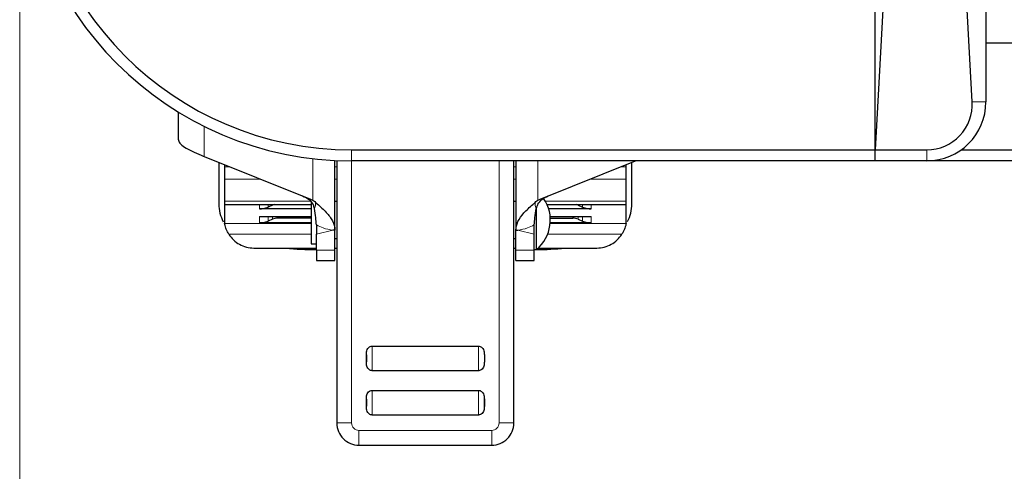
# Model space of a CAD drawing. Units: millimetres. Extents: x 0 to 210, y 0 to 297.
# Drawn here: x 51 to 58, y 155 to 158 of the extents above; entities that cross this region are included whole.
import ezdxf

# ---------------------------------------------------------------- set-up
doc = ezdxf.new("R2010")
doc.units = ezdxf.units.MM
doc.styles.add('SLDTEXTSTYLE0', font='TXT', dxfattribs={"width": 0.75})
doc.dimstyles.new('SLDDIMSTYLE3', dxfattribs={"dimtxt": 3.5, "dimasz": 3.302, "dimexe": 0, "dimexo": 0.0625, "dimgap": 0.875, "dimtad": 1, "dimdec": 0, "dimlfac": 20, "dimrnd": 1e-09, "dimzin": 12, "dimdsep": 46, "dimtxsty": 'SLDTEXTSTYLE0', "dimsah": 1, "dimcen": 0.09, "dimadec": 0, "dimazin": 3, "dimtfac": 1, "dimtdec": 0, "dimtofl": 0, "dimtmove": 0, "dimatfit": 3, "dimfxl": 0, "dimfrac": 2, "dimtolj": 1, "dimtzin": 12, "dimarcsym": 0})

# ---------------------------------------------------------------- blocks, each defined once
blk = doc.blocks.new('_D_5')
at = {"color": 7, "linetype": 'Continuous', "lineweight": 0}
for p, q in [((50.8258, 157.9389), (50.8258, 145.8165)), ((76.9058, 157.9389), (76.9058, 145.8165)), ((50.8258, 146.8165), (76.9058, 146.8165))]:
    blk.add_line(p, q, dxfattribs=at)
at = {"color": 7, "linetype": 'Continuous', "lineweight": 18}
for points in [[(50.8258, 146.8165), (54.1278, 146.3165), (54.1278, 147.3165)], [(76.9058, 146.8165), (73.6038, 147.3165), (73.6038, 146.3165)]]:
    blk.add_solid(points, dxfattribs=at)
at = {"color": 7, "linetype": 'Continuous', "lineweight": 18, "insert": (59.9866, 151.3282), "char_height": 3.5, "attachment_point": 1, "style": 'SLDTEXTSTYLE0'}
blk.add_mtext('522', dxfattribs=at)

msp = doc.modelspace()

# ---------------------------------------------------------------- linework, layer by layer
at = {"color": 7, "linetype": 'Continuous', "lineweight": 25}
for p, q in [((57.2832, 157.08895), (57.23501, 157.9808)), ((57.37576, 157.9808), (57.37576, 157.08895)), ((56.62576, 156.76395), (56.62576, 157.80895)), ((56.68222, 157.80895), (56.62576, 156.76395)), ((57.37576, 157.48895), (59.37576, 157.48895)), ((51.90076, 157.02013), (51.90076, 156.83584)), ((53.07576, 156.76395), (56.62576, 156.76395)), ((56.62576, 156.76395), (56.97576, 156.76395)), ((56.62576, 156.68895), (56.62576, 156.76395)), ((57.20894, 156.76395), (59.54257, 156.76395)), ((52.07576, 156.71895), (52.79722, 156.43036)), ((52.21326, 156.66395), (52.21326, 156.64941)), ((52.96326, 156.21987), (52.96326, 156.69176)), ((52.97576, 156.69117), (52.97576, 154.91395)), ((56.62576, 156.68895), (53.07576, 156.68895)), ((54.17576, 154.91395), (54.17576, 156.68895)), ((54.18826, 156.68895), (54.18826, 156.21987)), ((54.35429, 156.43036), (55.00076, 156.68895)), ((54.93826, 156.64941), (54.93826, 156.66395)), ((56.97576, 156.68895), (56.62576, 156.68895)), ((59.77576, 156.68895), (56.97576, 156.68895)), ((52.21326, 156.64941), (52.21326, 156.56528)), ((54.93826, 156.56528), (54.93826, 156.64941)), ((52.21326, 156.56528), (52.21326, 156.41705)), ((54.93826, 156.41705), (54.93826, 156.56528)), ((52.21326, 156.41705), (52.21326, 156.39339)), ((52.79722, 156.43036), (52.81326, 156.42226)), ((52.80076, 156.41395), (52.80076, 156.12645)), ((52.81326, 156.42226), (52.82615, 156.41277)), ((52.97576, 156.41395), (52.96326, 156.41395)), ((54.18826, 156.41395), (54.17576, 156.41395)), ((54.32536, 156.41277), (54.33826, 156.42226)), ((54.33826, 156.42226), (54.35429, 156.43036)), ((54.93826, 156.39339), (54.93826, 156.41705)), ((52.21326, 156.39339), (52.80076, 156.39339)), ((52.21326, 156.39339), (52.21326, 156.2764)), ((52.80076, 156.36323), (52.45076, 156.36323)), ((52.54046, 156.38873), (52.50958, 156.37526)), ((54.32826, 156.08895), (54.32826, 156.3705)), ((54.40117, 156.39339), (54.93826, 156.39339)), ((54.70076, 156.36323), (54.41233, 156.36323)), ((54.61105, 156.38873), (54.64193, 156.37526)), ((54.93826, 156.2764), (54.93826, 156.39339)), ((52.45076, 156.31146), (52.80076, 156.31146)), ((52.80076, 156.26831), (52.45076, 156.26831)), ((52.54046, 156.29381), (52.50958, 156.28034)), ((52.80076, 156.30103), (52.57576, 156.30103)), ((54.42227, 156.31146), (54.70076, 156.31146)), ((54.70076, 156.26831), (54.42243, 156.26831)), ((54.42297, 156.30103), (54.57576, 156.30103)), ((54.61105, 156.29381), (54.64193, 156.28034)), ((52.83733, 156.25524), (52.83826, 156.2331)), ((52.96326, 156.21987), (52.94852, 156.21987)), ((52.96326, 156.08365), (52.96326, 156.21987)), ((54.18826, 156.21987), (54.203, 156.21987)), ((54.18826, 156.08365), (54.18826, 156.21987)), ((54.31326, 156.2331), (54.31418, 156.25524)), ((52.83826, 156.08365), (52.83826, 156.19234)), ((52.96326, 156.16395), (52.97576, 156.16395)), ((54.17576, 156.16395), (54.18826, 156.16395)), ((54.31326, 156.08365), (54.31326, 156.19234)), ((52.41326, 156.09882), (52.83826, 156.09882)), ((52.80076, 156.12645), (52.83826, 156.12645)), ((52.83826, 156.08365), (52.83826, 156.01395)), ((52.96326, 156.09778), (52.97254, 156.09882)), ((52.96326, 156.09882), (52.97576, 156.09882)), ((52.96326, 156.01395), (52.96326, 156.08365)), ((54.17576, 156.09882), (54.18826, 156.09882)), ((54.17897, 156.09882), (54.18826, 156.09778)), ((54.18826, 156.01395), (54.18826, 156.08365)), ((54.31326, 156.08895), (54.32826, 156.08895)), ((54.31326, 156.01395), (54.31326, 156.08365)), ((54.33967, 156.09882), (54.73826, 156.09882)), ((52.83826, 156.01395), (52.96326, 156.01395)), ((54.18826, 156.01395), (54.31326, 156.01395)), ((53.21576, 155.43496), (53.93576, 155.43496)), ((53.17576, 155.32747), (53.17576, 155.37543)), ((53.97576, 155.37543), (53.97576, 155.32747)), ((53.93576, 155.26793), (53.21576, 155.26793)), ((53.21576, 155.13496), (53.93576, 155.13496)), ((53.17576, 155.02747), (53.17576, 155.07543)), ((53.97576, 155.07543), (53.97576, 155.02747)), ((53.93576, 154.96793), (53.21576, 154.96793)), ((53.12576, 154.76395), (54.02576, 154.76395))]:
    msp.add_line(p, q, dxfattribs=at)
at = {"color": 8, "linetype": 'Continuous', "lineweight": 18}
for p, q in [((57.2832, 157.08895), (57.37576, 157.08895)), ((52.07576, 156.92338), (52.07576, 156.71895)), ((53.07576, 156.68895), (53.07576, 156.76395)), ((56.97576, 156.76395), (56.97576, 156.68895)), ((52.81326, 156.42226), (52.81326, 156.70431)), ((53.07576, 156.68895), (53.07576, 154.91395)), ((54.07576, 154.91395), (54.07576, 156.68895)), ((54.33826, 156.68895), (54.33826, 156.42226)), ((52.21326, 156.64941), (52.24959, 156.64941)), ((52.96326, 156.64941), (52.97576, 156.64941)), ((54.17576, 156.64941), (54.18826, 156.64941)), ((54.90192, 156.64941), (54.93826, 156.64941)), ((52.21326, 156.56528), (52.45992, 156.56528)), ((52.96326, 156.56528), (52.97576, 156.56528)), ((54.17576, 156.56528), (54.18826, 156.56528)), ((54.69159, 156.56528), (54.93826, 156.56528)), ((52.21326, 156.41705), (52.79535, 156.41705)), ((52.96326, 156.41705), (52.97576, 156.41705)), ((54.17576, 156.41705), (54.18826, 156.41705)), ((54.38921, 156.41705), (54.93826, 156.41705)), ((52.45076, 156.36323), (52.45076, 156.39339)), ((52.50958, 156.37526), (52.50958, 156.39339)), ((52.54046, 156.39339), (52.54046, 156.38873)), ((54.61105, 156.39339), (54.61105, 156.38873)), ((54.64193, 156.39339), (54.64193, 156.37526)), ((54.70076, 156.39339), (54.70076, 156.36323)), ((52.21418, 156.26543), (52.80076, 156.26543)), ((52.45076, 156.26831), (52.45076, 156.31146)), ((52.50958, 156.28034), (52.50958, 156.31146)), ((52.54046, 156.31146), (52.54046, 156.29381)), ((52.57576, 156.31146), (52.57576, 156.30103)), ((54.42218, 156.26543), (54.93733, 156.26543)), ((54.57576, 156.30103), (54.57576, 156.31146)), ((54.61105, 156.31146), (54.61105, 156.29381)), ((54.64193, 156.31146), (54.64193, 156.28034)), ((54.70076, 156.31146), (54.70076, 156.26831)), ((52.83826, 156.19234), (52.94852, 156.21987)), ((54.31326, 156.19234), (54.203, 156.21987)), ((52.80076, 156.19215), (52.24388, 156.19215)), ((54.90763, 156.19215), (54.40441, 156.19215)), ((52.96326, 156.08365), (52.83826, 156.08365)), ((54.18826, 156.08365), (54.31326, 156.08365)), ((53.21576, 155.43496), (53.21576, 155.26793)), ((53.93576, 155.43496), (53.93576, 155.26793)), ((53.21576, 154.96793), (53.21576, 155.13496)), ((53.93576, 154.96793), (53.93576, 155.13496)), ((52.97576, 154.91395), (53.07576, 154.91395)), ((53.12576, 154.86395), (54.02576, 154.86395)), ((53.12576, 154.86395), (53.12576, 154.76395)), ((54.02576, 154.76395), (54.02576, 154.86395)), ((54.07576, 154.91395), (54.17576, 154.91395))]:
    msp.add_line(p, q, dxfattribs=at)
at = {"color": 7, "linetype": 'Continuous', "lineweight": 25}
for centre, radius, start, end in [((53.07576, 158.93895), 2.25, 180, 270), ((53.07576, 158.93895), 2.175, 180, 270), ((56.97576, 157.08895), 0.4, 270, 0), ((52.42576, 156.39652), 0.25, 180, 208.590292), ((54.16523, 156.28895), 0.25803, 309.184564, 34.488019), ((54.72576, 156.39652), 0.25, 331.856595, 0), ((52.45122, 156.51081), 0.14758, 269.820443, 293.293849), ((52.57448, 156.31046), 0.08535, 103.671973, 113.492694), ((54.57703, 156.31046), 0.08535, 66.507306, 76.328027), ((54.70029, 156.51081), 0.14758, 246.706151, 270.179557), ((52.28234, 156.2767), 0.06908, 180.247721, 189.384264), ((52.45122, 156.41589), 0.14758, 269.820443, 293.293849), ((52.57548, 156.21248), 0.08855, 89.820443, 113.293849), ((54.57603, 156.21248), 0.08855, 66.706151, 90.179557), ((54.70029, 156.41589), 0.14758, 246.706151, 270.179557), ((54.86917, 156.2767), 0.06908, 350.615746, 359.752279), ((52.80076, 157.58895), 1.5, 263.423844, 271.432544), ((54.35076, 157.58895), 1.5, 269.14829, 276.576156), ((53.12576, 154.91395), 0.15, 180, 270.000004), ((54.02576, 154.91395), 0.15, 269.999974, 0)]:
    msp.add_arc(centre, radius, start, end, dxfattribs=at)
at = {"color": 8, "linetype": 'Continuous', "lineweight": 18}
for centre, start, end in [((53.12576, 154.91395), 180, 270.000013), ((54.02576, 154.91395), 269.999987, 0.000013)]:
    msp.add_arc(centre, 0.05, start, end, dxfattribs=at)
at = {"color": 7, "linetype": 'Continuous', "lineweight": 25}
msp.add_ellipse((56.97576, 157.07229), major_axis=(0, 0.30834), ratio=0.9985393, start_param=3.1415927, end_param=4.766445, dxfattribs=at)
for points, knots in [([(51.90076, 156.83584), (51.90287, 156.82711), (51.90718, 156.80929), (51.94134, 156.78236), (51.99216, 156.75508), (52.04065, 156.73388), (52.06885, 156.72189), (52.07576, 156.71895)], [0, 0, 0, 0, 0.223991, 0.4574068, 0.690833, 0.9242601, 1, 1, 1, 1]), ([(52.17576, 156.67895), (52.17576, 156.66985), (52.17576, 156.6292), (52.17576, 156.57043), (52.17576, 156.49772), (52.17576, 156.44103), (52.17576, 156.40332), (52.17576, 156.39877), (52.17576, 156.39652)], [0, 0, 0, 0, 0.0479404, 0.2140761, 0.3802395, 0.5927566, 0.7994871, 1, 1, 1, 1]), ([(54.97576, 156.39652), (54.97576, 156.39877), (54.97576, 156.40332), (54.97576, 156.44103), (54.97576, 156.49772), (54.97576, 156.57043), (54.97576, 156.6292), (54.97576, 156.66985), (54.97576, 156.67895)], [0, 0, 0, 0, 0.2005129, 0.4072434, 0.6197605, 0.7859239, 0.9520596, 1, 1, 1, 1]), ([(52.74379, 156.45173), (52.75933, 156.44442), (52.78702, 156.43139), (52.80526, 156.407), (52.81326, 156.3963)], [0, 0, 0, 0, 0.5612688, 1, 1, 1, 1]), ([(52.82398, 156.36633), (52.82205, 156.37455), (52.8196, 156.38499), (52.81437, 156.39432), (52.81326, 156.3963)], [0, 0, 0, 0, 0.7874239, 1, 1, 1, 1]), ([(52.82615, 156.41277), (52.84817, 156.39341), (52.89223, 156.35468), (52.94188, 156.29661), (52.96165, 156.25153), (52.96294, 156.22606), (52.96326, 156.21987)], [0, 0, 0, 0, 0.3008796, 0.6020772, 0.9032807, 1, 1, 1, 1]), ([(54.18826, 156.21987), (54.19119, 156.23922), (54.19705, 156.27796), (54.24152, 156.33603), (54.28905, 156.3811), (54.31826, 156.40658), (54.32536, 156.41277)], [0, 0, 0, 0, 0.3008834, 0.6020826, 0.9032819, 1, 1, 1, 1]), ([(54.33826, 156.3963), (54.33478, 156.38918), (54.33007, 156.37953), (54.32806, 156.36907), (54.32753, 156.36633)], [0, 0, 0, 0, 0.7375852, 1, 1, 1, 1]), ([(54.33826, 156.3963), (54.34657, 156.40734), (54.3649, 156.43168), (54.39259, 156.44465), (54.40772, 156.45173)], [0, 0, 0, 0, 0.4538221, 1, 1, 1, 1]), ([(52.83733, 156.25524), (52.83617, 156.27162), (52.83353, 156.30865), (52.8274, 156.34568), (52.82398, 156.36633)], [0, 0, 0, 0, 0.4423878, 1, 1, 1, 1]), ([(54.31418, 156.25524), (54.31534, 156.27162), (54.31798, 156.30865), (54.32411, 156.34568), (54.32753, 156.36633)], [0, 0, 0, 0, 0.44238782, 1, 1, 1, 1]), ([(52.24388, 156.19215), (52.23991, 156.19897), (52.23208, 156.21245), (52.22342, 156.23252), (52.21708, 156.25104), (52.21515, 156.26063), (52.21418, 156.26543)], [0, 0, 0, 0, 0.25583, 0.5055458, 0.7524607, 1, 1, 1, 1]), ([(54.93733, 156.26543), (54.93636, 156.26063), (54.93443, 156.25104), (54.92809, 156.23252), (54.91943, 156.21245), (54.9116, 156.19897), (54.90763, 156.19215)], [0, 0, 0, 0, 0.247555, 0.4944755, 0.7441863, 1, 1, 1, 1]), ([(52.83826, 156.2331), (52.83826, 156.22044), (52.83826, 156.2057), (52.83826, 156.194), (52.83826, 156.19234)], [0, 0, 0, 0, 0.8581794, 1, 1, 1, 1]), ([(54.31326, 156.19234), (54.31326, 156.20312), (54.31326, 156.21572), (54.31326, 156.23091), (54.31326, 156.2331)], [0, 0, 0, 0, 0.8560603, 1, 1, 1, 1]), ([(52.24388, 156.19215), (52.25388, 156.17854), (52.27379, 156.15147), (52.31541, 156.12223), (52.36244, 156.10248), (52.39626, 156.10004), (52.41326, 156.09882)], [0, 0, 0, 0, 0.2504945, 0.4983877, 0.7478864, 1, 1, 1, 1]), ([(54.73826, 156.09882), (54.75525, 156.10004), (54.78906, 156.10248), (54.8361, 156.12223), (54.87772, 156.15146), (54.89763, 156.17854), (54.90763, 156.19215)], [0, 0, 0, 0, 0.2520454, 0.501608, 0.7494373, 1, 1, 1, 1]), ([(53.17576, 155.37543), (53.17607, 155.38502), (53.17656, 155.39982), (53.18477, 155.41831), (53.1953, 155.42932), (53.20666, 155.4344), (53.21349, 155.43482), (53.21576, 155.43496)], [0, 0, 0, 0, 0.3558607, 0.5493126, 0.7442533, 0.9149914, 1, 1, 1, 1]), ([(53.93576, 155.43496), (53.93965, 155.43456), (53.94742, 155.43377), (53.95784, 155.42763), (53.96709, 155.4176), (53.97498, 155.39986), (53.97546, 155.3848), (53.97576, 155.37543)], [0, 0, 0, 0, 0.1450991, 0.2899626, 0.4405765, 0.6518029, 1, 1, 1, 1]), ([(53.17576, 155.37543), (53.17576, 155.37156), (53.17576, 155.36383), (53.17576, 155.35145), (53.17576, 155.33907), (53.17576, 155.33134), (53.17576, 155.32747)], [0, 0, 0, 0, 0.2498613, 0.4999941, 0.7498615, 1, 1, 1, 1]), ([(53.21576, 155.26793), (53.21187, 155.26833), (53.20409, 155.26913), (53.19368, 155.27526), (53.18442, 155.2853), (53.17653, 155.30303), (53.17605, 155.31809), (53.17576, 155.32747)], [0, 0, 0, 0, 0.1450991, 0.2899626, 0.4405765, 0.6518029, 1, 1, 1, 1]), ([(53.97576, 155.32747), (53.97544, 155.31788), (53.97495, 155.30307), (53.96674, 155.28458), (53.95621, 155.27357), (53.94485, 155.26849), (53.93803, 155.26807), (53.93576, 155.26793)], [0, 0, 0, 0, 0.3558607, 0.5493126, 0.7442533, 0.9149914, 1, 1, 1, 1]), ([(53.97576, 155.37543), (53.97576, 155.37156), (53.97576, 155.36383), (53.97576, 155.35145), (53.97576, 155.33907), (53.97576, 155.33134), (53.97576, 155.32747)], [0, 0, 0, 0, 0.2498613, 0.4999941, 0.7498615, 1, 1, 1, 1]), ([(53.17576, 155.07543), (53.17607, 155.08502), (53.17656, 155.09982), (53.18477, 155.11831), (53.1953, 155.12932), (53.20666, 155.1344), (53.21349, 155.13482), (53.21576, 155.13496)], [0, 0, 0, 0, 0.3558607, 0.5493126, 0.7442533, 0.9149914, 1, 1, 1, 1]), ([(53.93576, 155.13496), (53.93965, 155.13456), (53.94742, 155.13377), (53.95784, 155.12763), (53.96709, 155.1176), (53.97498, 155.09986), (53.97546, 155.0848), (53.97576, 155.07543)], [0, 0, 0, 0, 0.1450991, 0.2899626, 0.4405765, 0.6518029, 1, 1, 1, 1]), ([(53.17576, 155.07543), (53.17576, 155.07156), (53.17576, 155.06383), (53.17576, 155.05145), (53.17576, 155.03907), (53.17576, 155.03134), (53.17576, 155.02747)], [0, 0, 0, 0, 0.2498613, 0.4999941, 0.7498615, 1, 1, 1, 1]), ([(53.97576, 155.02747), (53.97576, 155.03134), (53.97576, 155.03907), (53.97576, 155.05145), (53.97576, 155.06383), (53.97576, 155.07156), (53.97576, 155.07543)], [0, 0, 0, 0, 0.2501385, 0.5000059, 0.7501387, 1, 1, 1, 1]), ([(53.21576, 154.96793), (53.21187, 154.96833), (53.20409, 154.96913), (53.19368, 154.97526), (53.18442, 154.9853), (53.17653, 155.00303), (53.17605, 155.01809), (53.17576, 155.02747)], [0, 0, 0, 0, 0.1450991, 0.2899626, 0.4405765, 0.6518029, 1, 1, 1, 1]), ([(53.97576, 155.02747), (53.97544, 155.01788), (53.97495, 155.00307), (53.96674, 154.98458), (53.95621, 154.97357), (53.94485, 154.96849), (53.93803, 154.96807), (53.93576, 154.96793)], [0, 0, 0, 0, 0.3558607, 0.5493126, 0.7442533, 0.9149914, 1, 1, 1, 1])]:
    msp.add_open_spline(points, degree=3, knots=knots, dxfattribs=at)
at = {"color": 8, "linetype": 'Continuous', "lineweight": 18}
for points, knots in [([(52.82398, 156.36633), (52.82713, 156.37608), (52.83454, 156.39901), (52.82921, 156.40774), (52.82615, 156.41277)], [0, 0, 0, 0, 0.4252168, 1, 1, 1, 1]), ([(54.32753, 156.36633), (54.32438, 156.37608), (54.31697, 156.39901), (54.3223, 156.40774), (54.32536, 156.41277)], [0, 0, 0, 0, 0.4251536, 1, 1, 1, 1]), ([(52.94852, 156.21987), (52.9264, 156.22359), (52.88777, 156.23009), (52.85244, 156.24771), (52.83733, 156.25524)], [0, 0, 0, 0, 0.5725268, 1, 1, 1, 1]), ([(54.203, 156.21987), (54.22498, 156.22356), (54.2636, 156.23005), (54.29895, 156.24766), (54.31418, 156.25524)], [0, 0, 0, 0, 0.5691517, 1, 1, 1, 1])]:
    msp.add_open_spline(points, degree=3, knots=knots, dxfattribs=at)

# ---------------------------------------------------------------- dimensions: what is measured, and where the dimension line sits
at = {"color": 7, "linetype": 'Continuous', "lineweight": 18}
dim = msp.add_linear_dim(base=(76.90576, 146.81647), p1=(50.82576, 158.93895), p2=(76.90576, 158.93895), dimstyle='SLDDIMSTYLE3', dxfattribs=at)
dim.commit()
dim.dimension.update_dxf_attribs({"geometry": '_D_5', "text_midpoint": (63.86576, 146.81647), "dimtype": 160})

doc.saveas('drawing.dxf')
